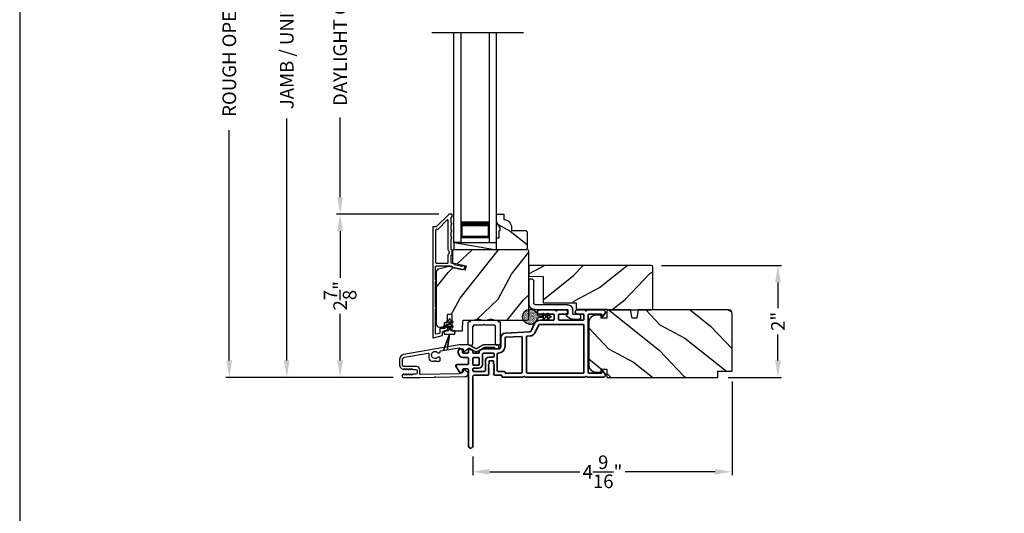
# Model space of a CAD drawing. Extents: x 0 to 102, y 0 to 44.
# Drawn here: x 0 to 17, y 19 to 28 of the extents above; entities that cross this region are included whole.
import ezdxf

# ---------------------------------------------------------------- set-up
doc = ezdxf.new("R2010")
doc.units = 0
doc.header["$LTSCALE"] = 2
doc.header["$MEASUREMENT"] = 0
doc.header["$PDMODE"] = 3
doc.layers.get('0').update_dxf_attribs({"linetype": 'CONTINUOUS'})
doc.layers.get('DEFPOINTS').update_dxf_attribs({"color": 3, "linetype": 'CONTINUOUS'})
doc.layers.add('Dim', color=7, linetype='CONTINUOUS')
doc.styles.get("Standard").update_dxf_attribs({"font": 'arial.ttf'})
doc.dimstyles.get("Standard").update_dxf_attribs({"dimtxt": 0.24, "dimasz": 0.3, "dimexe": 0.0625, "dimexo": 0.18, "dimgap": 0.09, "dimtad": 0, "dimdec": 4, "dimzin": 0, "dimdsep": 46, "dimlunit": 4, "dimtxsty": 'STANDARD', "dimcen": 0, "dimadec": 5, "dimazin": 0, "dimtfac": 1, "dimtdec": 4, "dimtofl": 0, "dimtmove": 0, "dimatfit": 3, "dimfxl": 1, "dimtolj": 1, "dimtzin": 0, "dimarcsym": 0})

# ---------------------------------------------------------------- blocks, each defined once
blk = doc.blocks.new('*D240')
at = {"layer": 'DEFPOINTS', "color": 0, "transparency": 16777216}
for p in [(4.708, 34.351), (6.763, 34.351), (6.763, 21.744)]:
    blk.add_point(p, dxfattribs=at)
at = {"layer": 'Dim', "color": 0, "lineweight": -2, "transparency": 16777216}
for p, q in [((6.583, 34.351), (4.646, 34.351)), ((4.708, 34.051), (4.708, 29.788)), ((4.708, 22.044), (4.708, 26.308)), ((6.583, 21.744), (4.646, 21.744))]:
    blk.add_line(p, q, dxfattribs=at)
at = {"layer": 'Dim', "color": 0, "transparency": 16777216}
for points in [[(4.658, 34.051), (4.758, 34.051), (4.708, 34.351)], [(4.658, 22.044), (4.758, 22.044), (4.708, 21.744)]]:
    blk.add_solid(points, dxfattribs=at)
at = {"layer": 'Dim', "color": 0, "transparency": 16777216, "insert": (4.708, 28.048), "char_height": 0.24, "attachment_point": 5, "rotation": 90}
blk.add_mtext('\\A1;JAMB / UNIT HEIGHT', dxfattribs=at)
blk = doc.blocks.new('*D242')
at = {"layer": 'DEFPOINTS', "color": 0, "transparency": 16777216}
for p in [(3.695, 34.849), (6.94, 34.849), (6.763, 21.744)]:
    blk.add_point(p, dxfattribs=at)
at = {"layer": 'Dim', "color": 0, "lineweight": -2, "transparency": 16777216}
for p, q in [((6.76, 34.849), (3.632, 34.849)), ((3.695, 34.549), (3.695, 30.494)), ((3.695, 22.044), (3.695, 26.1)), ((6.583, 21.744), (3.632, 21.744))]:
    blk.add_line(p, q, dxfattribs=at)
at = {"layer": 'Dim', "color": 0, "transparency": 16777216}
for points in [[(3.645, 34.549), (3.745, 34.549), (3.695, 34.849)], [(3.645, 22.044), (3.745, 22.044), (3.695, 21.744)]]:
    blk.add_solid(points, dxfattribs=at)
at = {"layer": 'Dim', "color": 0, "transparency": 16777216, "insert": (3.695, 28.297), "char_height": 0.24, "attachment_point": 5, "rotation": 90}
blk.add_mtext('\\A1;ROUGH OPENING HEIGHT', dxfattribs=at)
blk = doc.blocks.new('A$C3ADC6B63')
for p, q in [((0.829, 0.286), (0.829, 0.672)), ((0.914, 0.672), (0.914, 0.276)), ((0.236, 0.256), (0.799, 0.256)), ((0, 0.025), (0, 0.06)), ((0.025, 0.085), (0.13, 0.085)), ((0.14, 0.095), (0.14, 0.161)), ((0.249, 0.061), (0.192, 0.018)), ((0.226, 0.161), (0.226, 0.094)), ((0.809, 0.171), (0.236, 0.171)), ((0.14, 0), (0.025, 0))]:
    blk.add_line(p, q)
for centre, radius, start, end in [((0.872, 0.672), 0.0426, 0, 180), ((0.236, 0.161), 0.0953, 89.9998, 179.9999), ((0.799, 0.286), 0.0301, 270.0006, 359.9994), ((0.809, 0.276), 0.105, 270.0001, 0.0001), ((0.025, 0.06), 0.0251, 89.9991, 180.0008), ((0.025, 0.025), 0.0251, 180.0015, 269.9986), ((0.13, 0.095), 0.01, 270.0026, 359.9982), ((0.14, 0.085), 0.0853, 270.0005, 307.4449), ((0.236, 0.161), 0.01, 89.9966, 180.0013), ((0.236, 0.094), 0.01, 179.9982, 257.1638), ((0.226, 0.05), 0.0351, 47.741, 77.1576), ((0.243, 0.069), 0.01, 307.4452, 47.7377)]:
    blk.add_arc(centre, radius, start, end)
blk = doc.blocks.new('*D244')
at = {"layer": 'DEFPOINTS', "color": 0, "transparency": 16777216}
for p in [(5.649, 24.619), (7.572, 24.619), (6.763, 21.744)]:
    blk.add_point(p, dxfattribs=at)
at = {"layer": 'Dim', "color": 0, "lineweight": -2, "transparency": 16777216}
for p, q in [((7.392, 24.619), (5.586, 24.619)), ((5.649, 24.319), (5.649, 23.499)), ((5.649, 22.044), (5.649, 22.865)), ((6.583, 21.744), (5.586, 21.744))]:
    blk.add_line(p, q, dxfattribs=at)
at = {"layer": 'Dim', "color": 0, "transparency": 16777216}
for points in [[(5.599, 24.319), (5.699, 24.319), (5.649, 24.619)], [(5.599, 22.044), (5.699, 22.044), (5.649, 21.744)]]:
    blk.add_solid(points, dxfattribs=at)
at = {"layer": 'Dim', "color": 0, "transparency": 16777216, "insert": (5.649, 23.182), "char_height": 0.24, "attachment_point": 5, "rotation": 90}
blk.add_mtext('\\A1;2{\\H1x;\\S7/8;}"', dxfattribs=at)
blk = doc.blocks.new('*D245')
at = {"layer": 'DEFPOINTS', "color": 0, "transparency": 16777216}
for p in [(5.649, 31.476), (7.571, 31.476), (7.572, 24.619)]:
    blk.add_point(p, dxfattribs=at)
at = {"layer": 'Dim', "color": 0, "lineweight": -2, "transparency": 16777216}
for p, q in [((7.391, 31.476), (5.586, 31.476)), ((5.649, 31.176), (5.649, 29.772)), ((5.649, 24.919), (5.649, 26.323)), ((7.392, 24.619), (5.586, 24.619))]:
    blk.add_line(p, q, dxfattribs=at)
at = {"layer": 'Dim', "color": 0, "transparency": 16777216}
for points in [[(5.599, 31.176), (5.699, 31.176), (5.649, 31.476)], [(5.599, 24.919), (5.699, 24.919), (5.649, 24.619)]]:
    blk.add_solid(points, dxfattribs=at)
at = {"layer": 'Dim', "color": 0, "transparency": 16777216, "insert": (5.649, 28.048), "char_height": 0.24, "attachment_point": 5, "rotation": 90}
blk.add_mtext('\\A1;DAYLIGHT OPENING', dxfattribs=at)
blk = doc.blocks.new('A$C670A160E')
h = blk.add_hatch()
h.set_pattern_fill('AR-SAND', color=256, scale=0.01, angle=90)
h.set_pattern_definition([(127.5, (9.122958, -27.001731), (-0.019268238, -0.000629934), [0, -0.0152, 0, -0.017, 0, -0.01625]), (97.5, (9.122958, -27.00173), (-0.02822146, 0.017697767), [0, -0.0082, 0, -0.0137, 0, -0.00525]), (57.5, (9.122958, -27.01403), (-5.6591e-05, 0.031141419), [0, -0.005, 0, -0.018, 0, -0.0235]), (47.5, (9.122958, -27.01403), (-0.008776756, 0.030061266), [0, -0.0025, 0, -0.0118, 0, -0.0135])])
edge = h.paths.add_edge_path()
edge.add_arc((0.135, 0.135), 0.135, 98.4528, 441.5472)
edge.add_arc((0.135, 0.145), 0.126, 80.9231, 99.0769)
for p, q in [((0.121, 0.476), (0.078, 0.452)), ((0.121, 0.401), (0.078, 0.376)), ((0.089, 0.433), (0.121, 0.452)), ((0.089, 0.358), (0.121, 0.377)), ((0.121, 0.487), (0.121, 0.476)), ((0.121, 0.452), (0.121, 0.401)), ((0.121, 0.377), (0.121, 0.29)), ((0.15, 0.476), (0.15, 0.487)), ((0.193, 0.452), (0.15, 0.476)), ((0.15, 0.452), (0.182, 0.433)), ((0.15, 0.401), (0.15, 0.452)), ((0.193, 0.376), (0.15, 0.401)), ((0.15, 0.377), (0.182, 0.358)), ((0.15, 0.29), (0.15, 0.377)), ((0.116, 0.281), (0.116, 0.269)), ((0.119, 0.286), (0.117, 0.285)), ((0.154, 0.285), (0.152, 0.286)), ((0.155, 0.269), (0.155, 0.281))]:
    blk.add_line(p, q)
for centre, radius, start, end in [((0.083, 0.443), 0.0105, 119.9976, 300.0025), ((0.083, 0.367), 0.0105, 119.9976, 300.0026), ((0.135, 0.487), 0.0145, 359.9996, 180.0004), ((0.188, 0.443), 0.0105, 239.9975, 60.0024), ((0.188, 0.367), 0.0105, 239.9974, 60.0024), ((0.135, 0.135), 0.135, 98.4528, 81.5472), ((0.121, 0.281), 0.00501, 129.9935, 180.0124), ((0.116, 0.29), 0.00502, 310.0501, 359.9566), ((0.155, 0.29), 0.00501, 179.9884, 230.0049), ((0.15, 0.281), 0.00501, 359.9876, 50.0065)]:
    blk.add_arc(centre, radius, start, end)
blk = doc.blocks.new('A$C718876F9')
at = {"color": 7, "linetype": 'Continuous', "lineweight": 35}
for points in [[(1.25, 1.182), (1.25, 0.831, 0.414206), (1.27, 0.811), (1.275, 0.811, -0.414217), (1.29, 0.796), (1.29, 0.681, 0.414244), (1.305, 0.666), (1.307, 0.666), (1.322, 0.681), (1.337, 0.666), (1.351, 0.681), (1.366, 0.666), (1.381, 0.681), (1.396, 0.666), (1.411, 0.681), (1.426, 0.666), (1.44, 0.681), (1.455, 0.666), (1.47, 0.681), (1.485, 0.666), (1.54, 0.666), (1.54, 0.586), (1.485, 0.586), (1.47, 0.571), (1.455, 0.586), (1.44, 0.571), (1.426, 0.586), (1.411, 0.571), (1.396, 0.586), (1.381, 0.571), (1.366, 0.586), (1.351, 0.571), (1.337, 0.586), (1.322, 0.571), (1.307, 0.586), (1.305, 0.586, 0.414244), (1.29, 0.571), (1.29, 0.329, -0.414206), (1.26, 0.299), (0.037, 0.299, 1.000014), (0.037, 0.224), (1.385, 0.224, -0.414217), (1.4, 0.209), (1.4, 0.134, -0.414214), (1.385, 0.119), (1.355, 0.119, 0.767322), (1.34, 0.063), (1.445, 0.003, 0.577345), (1.475, 0.02), (1.475, 0.209, -0.414217), (1.49, 0.224), (1.585, 0.224, -0.414217), (1.6, 0.209), (1.6, 0.129, 0.414211), (1.685, 0.044), (1.71, 0.044, 0.414203), (1.75, 0.084), (1.75, 0.089, 0.414206), (1.72, 0.119), (1.69, 0.119, -0.414214), (1.675, 0.134), (1.675, 0.209, -0.414217), (1.69, 0.224), (1.74, 0.224, 0.414198), (1.75, 0.234), (1.75, 0.238, 0.140562), (1.745, 0.254), (1.722, 0.292, 0.258606), (1.709, 0.299), (1.69, 0.299, -0.414207), (1.675, 0.314), (1.675, 0.399, -0.414214), (1.69, 0.414), (1.709, 0.414, 0.258588), (1.722, 0.421), (1.745, 0.459, 0.140562), (1.75, 0.475), (1.75, 0.744, -0.414222), (1.8, 0.794), (1.945, 0.794, 0.398127), (2.03, 0.875), (2.054, 1.305, -0.276546), (2.071, 1.331), (2.197, 1.39, 0.291473), (2.258, 1.485), (2.258, 1.72, -0.414242), (2.273, 1.735), (2.348, 1.735, -0.414203), (2.363, 1.72), (2.363, 1.47, 0.414208), (2.393, 1.44), (2.408, 1.44, 0.414227), (2.438, 1.47), (2.438, 1.746, 0.267976), (2.43, 1.759, -0.57734), (2.43, 1.785, 0.267976), (2.438, 1.798), (2.438, 1.934, 1.000003), (2.363, 1.934), (2.363, 1.825, -0.414203), (2.348, 1.81), (2.273, 1.81, -0.414242), (2.258, 1.825), (2.258, 2.244, -0.414241), (2.273, 2.259), (2.348, 2.259, -0.414202), (2.363, 2.244), (2.363, 2.144, 1.000003), (2.438, 2.144), (2.438, 2.27, 0.267978), (2.43, 2.283, -0.577339), (2.43, 2.309, 0.267978), (2.438, 2.322), (2.438, 2.597, 0.606819), (2.375, 2.63), (2.322, 2.593, 0.733246), (2.328, 2.575), (2.358, 2.575, -0.414248), (2.363, 2.57), (2.363, 2.349, -0.414201), (2.348, 2.334), (1.34, 2.334, -0.414213), (1.325, 2.349), (1.325, 2.57, -0.414132), (1.33, 2.575), (1.36, 2.575, 0.733247), (1.366, 2.593), (1.313, 2.63, 0.606817), (1.25, 2.597), (1.25, 2.322, 0.267911), (1.257, 2.309, -0.577339), (1.257, 2.283, 0.26791), (1.25, 2.27), (1.25, 1.234, 0.267909), (1.257, 1.221, -0.57734), (1.257, 1.195, 0.267913)], [(1.97, 1.154, 0.430499), (1.955, 1.17), (1.34, 1.17, 0.414217), (1.325, 1.155), (1.325, 0.871, -0.414226), (1.355, 0.841), (1.355, 0.746, 0.414217), (1.37, 0.731), (1.66, 0.731, 0.410198), (1.675, 0.746, -0.410178), (1.8, 0.869), (1.94, 0.869, 0.398129), (1.955, 0.883)]]:
    blk.add_lwpolyline(points, format="xyb", close=True, dxfattribs=at)
for points in [[(2.183, 2.244, 0.414202), (2.168, 2.259), (1.34, 2.259, 0.414213), (1.325, 2.244), (1.325, 1.26, 0.414212), (1.34, 1.245), (1.961, 1.245, 0.398117), (1.976, 1.259), (1.979, 1.309, -0.276548), (2.039, 1.399), (2.166, 1.458, 0.291483), (2.183, 1.485), (2.183, 2.244)], [(1.37, 0.299), (1.395, 0.299, 0.414234), (1.41, 0.314), (1.41, 0.404, -0.41421), (1.475, 0.469), (1.655, 0.469, 0.258596), (1.668, 0.476), (1.673, 0.485, 0.140599), (1.675, 0.492), (1.675, 0.661, 0.414195), (1.66, 0.676), (1.62, 0.676, 0.414234), (1.605, 0.661), (1.605, 0.586, -0.41421), (1.54, 0.521), (1.37, 0.521, 0.414217), (1.355, 0.506), (1.355, 0.314, 0.414207), (1.37, 0.299)], [(1.585, 0.414), (1.48, 0.414, 0.414214), (1.465, 0.399), (1.465, 0.314, 0.414207), (1.48, 0.299), (1.585, 0.299, 0.414207), (1.6, 0.314), (1.6, 0.399, 0.414214), (1.585, 0.414)]]:
    blk.add_lwpolyline(points, format="xyb", dxfattribs=at)
blk.add_blockref('A$C670A160E', (2.183, 1.176))
blk = doc.blocks.new('*D258')
at = {"layer": 'DEFPOINTS', "color": 0, "transparency": 16777216}
for p in [(11.134, 23.718), (13.367, 23.718), (12.31, 21.744)]:
    blk.add_point(p, dxfattribs=at)
at = {"layer": 'Dim', "color": 0, "lineweight": -2, "transparency": 16777216}
for p, q in [((11.314, 23.718), (13.429, 23.718)), ((13.367, 23.418), (13.367, 22.961)), ((13.367, 22.044), (13.367, 22.501)), ((12.49, 21.744), (13.429, 21.744))]:
    blk.add_line(p, q, dxfattribs=at)
at = {"layer": 'Dim', "color": 0, "transparency": 16777216}
for points in [[(13.317, 23.418), (13.417, 23.418), (13.367, 23.718)], [(13.317, 22.044), (13.417, 22.044), (13.367, 21.744)]]:
    blk.add_solid(points, dxfattribs=at)
at = {"layer": 'Dim', "color": 0, "transparency": 16777216, "insert": (13.367, 22.731), "char_height": 0.24, "attachment_point": 5, "rotation": 90}
blk.add_mtext('\\A1;2"', dxfattribs=at)
blk = doc.blocks.new('A$C0691211F')
for p, q in [((0.091, 0.53), (0.049, 0.506)), ((0.091, 0.535), (0.091, 0.53)), ((0.121, 0.53), (0.121, 0.535)), ((0.163, 0.506), (0.121, 0.53)), ((0.091, 0.45), (0.049, 0.426)), ((0.06, 0.487), (0.091, 0.505)), ((0.06, 0.407), (0.091, 0.425)), ((0.091, 0.505), (0.091, 0.45)), ((0.091, 0.425), (0.091, 0.355)), ((0.121, 0.505), (0.152, 0.487)), ((0.121, 0.45), (0.121, 0.505)), ((0.163, 0.426), (0.121, 0.45)), ((0.121, 0.425), (0.152, 0.407)), ((0.121, 0.355), (0.121, 0.425)), ((0.106, 0.28), (0, 0)), ((0, 0), (0.106, 0.279)), ((0.006, 0.34), (0.006, 0.31)), ((0.076, 0.34), (0.006, 0.34)), ((0.006, 0.31), (0.012, 0.31)), ((0.012, 0.31), (0.012, 0.28)), ((0.012, 0.28), (0.106, 0.28)), ((0.062, 0), (0.106, 0.28)), ((0.106, 0.279), (0.062, 0)), ((0.106, 0.28), (0.106, 0.28)), ((0.106, 0.28), (0.2, 0.28)), ((0.206, 0.34), (0.136, 0.34)), ((0.2, 0.31), (0.206, 0.31)), ((0.2, 0.28), (0.2, 0.31)), ((0.206, 0.31), (0.206, 0.34)), ((0, 0), (0, 0)), ((0.062, 0), (0.062, 0))]:
    blk.add_line(p, q)
for centre, radius, start, end in [((0.106, 0.535), 0.015, 0, 180), ((0.055, 0.496), 0.011, 120, 300), ((0.055, 0.416), 0.011, 120, 300), ((0.076, 0.355), 0.015, 270, 0), ((0.136, 0.355), 0.015, 180, 270), ((0.158, 0.496), 0.011, 240, 60), ((0.158, 0.416), 0.011, 240, 60)]:
    blk.add_arc(centre, radius, start, end)
blk = doc.blocks.new('*D300')
at = {"layer": 'DEFPOINTS', "color": 0, "transparency": 16777216}
for p in [(12.56, 21.854), (7.987, 20.532), (12.56, 20.08)]:
    blk.add_point(p, dxfattribs=at)
at = {"layer": 'Dim', "color": 0, "lineweight": -2, "transparency": 16777216}
for p, q in [((12.56, 21.674), (12.56, 20.018)), ((7.987, 20.352), (7.987, 20.018)), ((8.287, 20.08), (9.872, 20.08)), ((12.26, 20.08), (10.675, 20.08))]:
    blk.add_line(p, q, dxfattribs=at)
at = {"layer": 'Dim', "color": 0, "transparency": 16777216}
for points in [[(8.287, 20.13), (8.287, 20.03), (7.987, 20.08)], [(12.26, 20.13), (12.26, 20.03), (12.56, 20.08)]]:
    blk.add_solid(points, dxfattribs=at)
at = {"layer": 'Dim', "color": 0, "transparency": 16777216, "insert": (10.274, 20.08), "char_height": 0.24, "attachment_point": 5}
blk.add_mtext('\\A1;4{\\H1x;\\S9/16;}"', dxfattribs=at)
blk = doc.blocks.new('A$C003C651C')
for p, q in [((0, 0.02), (0, 0.402)), ((0.031, 0.412), (0.01, 0.412)), ((0.041, 0.427), (0.041, 0.422)), ((0.051, 0.437), (0.511, 0.437)), ((0.11, 0.357), (0.264, 0.357)), ((0.298, 0.357), (0.452, 0.357)), ((0.521, 0.427), (0.521, 0.422)), ((0.531, 0.412), (0.552, 0.412)), ((0.562, 0.402), (0.562, 0.02)), ((0.08, 0.02), (0.08, 0.327)), ((0.482, 0.02), (0.482, 0.327)), ((0.02, 0), (0.06, 0)), ((0.542, 0), (0.502, 0))]:
    blk.add_line(p, q)
for centre, radius, start, end in [((0.01, 0.402), 0.01, 90, 180), ((0.031, 0.422), 0.01, 270, 0), ((0.051, 0.427), 0.01, 90, 180), ((0.11, 0.327), 0.03, 90, 180), ((0.264, 0.367), 0.01, 270, 330), ((0.281, 0.357), 0.01, 30, 150), ((0.298, 0.367), 0.01, 210, 270), ((0.452, 0.327), 0.03, 0, 90), ((0.511, 0.427), 0.01, 360, 90), ((0.531, 0.422), 0.01, 180, 270), ((0.552, 0.402), 0.01, 0, 90), ((0.02, 0.02), 0.02, 180, 270), ((0.06, 0.02), 0.02, 270, 0), ((0.502, 0.02), 0.02, 180, 270), ((0.542, 0.02), 0.02, 270, 0)]:
    blk.add_arc(centre, radius, start, end)

msp = doc.modelspace()

# ---------------------------------------------------------------- hatches: boundary and pattern name
h = msp.add_hatch()
h.set_pattern_fill('WOOD2', color=256, angle=115, style=0)
h.set_pattern_definition([(331.8699, (-84.48914, -44.0437), (-3.08047044, 1.8736867), [0.5, -4.5]), (321.5651, (-84.47082, -43.37313), (1.3289269, -0.4836882), [1.118034, -1.118034]), (313.4349, (-84.01767, -43.16182), (1.75154305, -1.3899984), [0.632456, -2.529822])])
h.paths.add_polyline_path([(8.94441, 24.31041), (8.92441, 24.33041), (8.67041, 24.33041), (8.67041, 24.3855, 0.40378915), (8.53541, 24.52541), (8.53541, 24.61941), (8.40541, 24.61941), (8.40541, 24.48653), (8.46841, 24.37741), (8.46841, 24.33041), (8.45241, 24.33041), (8.45241, 24.20541), (8.40541, 24.20541), (8.40541, 24.11941), (8.40541, 23.99441), (8.92441, 23.99441), (8.94441, 24.01441)])
h = msp.add_hatch()
h.set_pattern_fill('WOOD2', color=256, angle=205, style=0)
h.set_pattern_definition([(61.8699, (-83.3537, -45.05896), (-1.8736867, -3.08047044), [0.5, -4.5]), (51.5651, (-84.02426, -45.04064), (0.4836882, 1.3289269), [1.118034, -1.118034]), (43.4349, (-84.23557, -44.58748), (1.3899984, 1.75154305), [0.632456, -2.529822])])
edge = h.paths.add_edge_path()
edge.add_line((7.40134, 22.62741), (7.45974, 22.62741))
edge.add_arc((7.45974, 22.65741), 0.03, 270.000363, 357.999068)
edge.add_line((7.48973, 22.65637), (7.49135, 22.70276))
edge.add_arc((7.50134, 22.70241), 0.01, 89.999859, 177.996691, ccw=False)
edge.add_line((7.50134, 22.71241), (7.53034, 22.71241))
edge.add_arc((7.53034, 22.72242), 0.01, 270.006796, 359.993204)
edge.add_line((7.54034, 22.72241), (7.54034, 22.84741))
edge.add_arc((7.55034, 22.84742), 0.01, 89.997001, 180.00468, ccw=False)
edge.add_line((7.55034, 22.85741), (7.60834, 22.85741))
edge.add_arc((7.60834, 22.84742), 0.01, -0.00468, 90.00468, ccw=False)
edge.add_line((7.61834, 22.84741), (7.61834, 22.57441))
edge.add_arc((7.62834, 22.57442), 0.01, 180.006796, 269.991523)
edge.add_line((7.62834, 22.56441), (7.79757, 22.56441))
edge.add_arc((7.79757, 22.57441), 0.01, 269.999086, 358.005266)
edge.add_line((7.80756, 22.57407), (7.81335, 22.73976))
edge.add_arc((7.82334, 22.73942), 0.01, 89.999086, 178.005266, ccw=False)
edge.add_line((7.82334, 22.74942), (7.98016, 22.74942))
edge.add_arc((7.98017, 22.80938), 0.05997, 269.993525, 285.525785)
edge.add_line((7.99622, 22.7516), (8.06228, 22.76995))
edge.add_arc((8.07834, 22.71216), 0.05999, 74.4724, 105.5276, ccw=False)
edge.add_line((8.0944, 22.76995), (8.16046, 22.7516))
edge.add_arc((8.17651, 22.80938), 0.05997, 254.474215, 270.006475)
edge.add_line((8.17652, 22.74942), (8.20305, 22.74942))
edge.add_arc((8.20306, 22.8094), 0.05998, 269.998084, 285.503341)
edge.add_line((8.21909, 22.7516), (8.28531, 22.76996))
edge.add_arc((8.30134, 22.71215), 0.06, 74.498645, 105.501355, ccw=False)
edge.add_line((8.31737, 22.76996), (8.38359, 22.7516))
edge.add_arc((8.39962, 22.8094), 0.05998, 254.496659, 270)
edge.add_line((8.39962, 22.74942), (8.94634, 22.74942))
edge.add_arc((8.94634, 22.77942), 0.03, 270.000505, 359.998375)
edge.add_line((8.97634, 22.77941), (8.97634, 23.96441))
edge.add_arc((8.94634, 23.96441), 0.03, 0.000505, 89.999495)
edge.add_line((8.94634, 23.99441), (7.66034, 23.99441))
edge.add_arc((7.66034, 23.96441), 0.03, 90.001222, 179.998778)
edge.add_line((7.63034, 23.96441), (7.63034, 23.763))
edge.add_line((7.63034, 23.763), (7.87334, 23.7069))
edge.add_line((7.87334, 23.7069), (7.85579, 23.6309))
edge.add_line((7.85579, 23.6309), (7.56334, 23.69842))
edge.add_line((7.56334, 23.69842), (7.38581, 23.65085))
edge.add_arc((7.40134, 23.59289), 0.06, 104.999295, 180.00124)
edge.add_line((7.34134, 23.59289), (7.34134, 22.68741))
edge.add_arc((7.40134, 22.68741), 0.06, 180.000266, 269.999734)
h = msp.add_hatch()
h.set_pattern_fill('WOOD2', color=256, angle=115, style=0)
h.set_pattern_definition([(28.1301, (-84.48914, 100.14916), (-3.08047044, -1.8736867), [0.5, -4.5]), (38.4349, (-84.47082, 99.4786), (1.3289269, 0.4836882), [1.118034, -1.118034]), (46.5651, (-84.01767, 99.26728), (1.75154305, 1.3899984), [0.632456, -2.529822])])
edge = h.paths.add_edge_path()
edge.add_line((10.36404, 22.93235), (11.13404, 22.93235))
edge.add_arc((11.13404, 22.96235), 0.03, 270, 360)
edge.add_line((11.16404, 22.96235), (11.16404, 23.68835))
edge.add_arc((11.13404, 23.68835), 0.03, 0, 90)
edge.add_line((11.13404, 23.71835), (8.99504, 23.71835))
edge.add_line((8.99504, 23.71835), (8.97504, 23.69835))
edge.add_line((8.97504, 23.69835), (8.97504, 23.53035))
edge.add_line((8.97504, 23.53035), (9.22704, 23.52155))
edge.add_line((9.22704, 23.52155), (9.22704, 23.05735))
edge.add_line((9.22704, 23.05735), (9.80904, 23.05735))
edge.add_line((9.80904, 23.05735), (9.81304, 22.94735))
edge.add_line((9.81304, 22.94735), (10.35146, 22.94735))
edge.add_line((10.35146, 22.94735), (10.36404, 22.93235))
h = msp.add_hatch()
h.set_pattern_fill('WOOD2', color=256, angle=115, style=0)
h.set_pattern_definition([(331.8699, (-84.48914, -44.05708), (-3.08047044, 1.8736867), [0.5, -4.5]), (321.5651, (-84.47082, -43.3865), (1.3289269, -0.4836882), [1.118034, -1.118034]), (313.4349, (-84.01767, -43.1752), (1.75154305, -1.3899984), [0.632456, -2.529822])])
edge = h.paths.add_edge_path()
edge.add_line((10.35265, 21.88935), (10.35265, 21.74435))
edge.add_line((10.35265, 21.74435), (12.30965, 21.74435))
edge.add_line((12.30965, 21.74435), (12.30965, 21.85435))
edge.add_line((12.30965, 21.85435), (12.55965, 21.85435))
edge.add_line((12.55965, 21.85435), (12.55965, 22.87235))
edge.add_arc((12.49965, 22.87235), 0.06, 0, 90)
edge.add_line((12.49965, 22.93235), (10.90446, 22.93235))
edge.add_line((10.90446, 22.93235), (10.87889, 22.78735))
edge.add_line((10.87889, 22.78735), (10.79622, 22.78735))
edge.add_line((10.79622, 22.78735), (10.77065, 22.93235))
edge.add_line((10.77065, 22.93235), (10.35265, 22.93235))
edge.add_line((10.35265, 22.93235), (10.35265, 22.78735))
edge.add_line((10.35265, 22.78735), (10.25265, 22.78735))
edge.add_line((10.25265, 22.78735), (10.25265, 22.83835))
edge.add_line((10.25265, 22.83835), (10.15665, 22.83835))
edge.add_arc((10.15665, 22.71335), 0.125, 90, 180)
edge.add_line((10.03165, 22.71335), (10.03165, 21.96335))
edge.add_arc((10.15665, 21.96335), 0.125, 180, 270)
edge.add_line((10.15665, 21.83835), (10.25265, 21.83835))
edge.add_line((10.25265, 21.83835), (10.25265, 21.88935))
edge.add_line((10.25265, 21.88935), (10.35265, 21.88935))

# ---------------------------------------------------------------- linework, layer by layer
for p, q in [((8.88246, 27.81893), (7.26314, 27.81893)), ((7.65541, 24.11941), (7.65541, 27.81893)), ((7.78041, 24.11941), (7.78041, 27.81893)), ((8.28041, 24.11941), (8.28041, 27.81893)), ((8.40541, 24.11941), (8.40541, 27.81893)), ((7.78041, 24.49441), (7.78041, 24.2087)), ((8.28041, 24.2087), (8.28041, 24.49476)), ((7.78041, 24.2087), (8.28041, 24.2087)), ((7.78041, 24.11941), (7.65541, 24.11941)), ((7.65941, 23.99441), (7.65941, 24.11941)), ((7.65941, 24.11941), (8.40541, 24.11941)), ((7.65941, 24.11941), (8.40541, 23.99441)), ((8.28041, 24.11941), (8.40541, 24.11941))]:
    msp.add_line(p, q)
msp.add_lwpolyline([(0, 44.00001), (0, 0), (34.00001, 0), (34.00001, 44.00001)], close=True)
for points in [[(7.28134, 24.38941), (7.28134, 22.44941, 0.49314543), (7.29393, 22.43976), (7.44793, 22.48102, 0.33945426), (7.45534, 22.49068), (7.45534, 22.54441, -0.41421356), (7.46534, 22.55441), (7.48534, 22.55441, 0.41421356), (7.54534, 22.61441), (7.54534, 22.66441, 0.76732699), (7.51735, 22.67191), (7.49668, 22.63611, 0.1316525), (7.49534, 22.63111), (7.49534, 22.61441, -0.41421356), (7.48534, 22.60441), (7.41534, 22.60441, 0.41421356), (7.40534, 22.59441), (7.40534, 22.52905, -0.33945426), (7.39793, 22.51939), (7.34393, 22.50492, -0.49314543), (7.33134, 22.51458), (7.33134, 22.94743, 0.57735027), (7.33134, 22.98207), (7.33134, 23.43176, 0.57735027), (7.33134, 23.4664), (7.33134, 23.69941, -0.41421356), (7.34134, 23.70941), (7.58663, 23.70941, -0.05678412), (7.58888, 23.70916), (7.61438, 23.70327, -0.19891237), (7.62061, 23.69883), (7.62833, 23.68648, 0.19891237), (7.63456, 23.68204), (7.78759, 23.64671, 0.41421356), (7.84755, 23.68418), (7.84894, 23.69017, 0.41421356), (7.84144, 23.70216), (7.80247, 23.71116), (7.80109, 23.70517, -0.41421356), (7.78909, 23.69767), (7.66598, 23.72609, -0.19891237), (7.65975, 23.73054), (7.65204, 23.74289, 0.19891237), (7.64581, 23.74733), (7.61273, 23.75497, -0.34921563), (7.60498, 23.76471), (7.60498, 23.89004, -0.41421356), (7.61498, 23.90004), (7.61598, 23.90004, 0.41421356), (7.62598, 23.91004), (7.62598, 23.9844, 0.37039498), (7.61749, 23.99428), (7.61498, 23.99428, -0.41421356), (7.60498, 24.00428), (7.60498, 24.18441, 1), (7.60498, 24.21441), (7.60498, 24.30941, 1), (7.60498, 24.33941), (7.60498, 24.43441, 1), (7.60498, 24.46441), (7.60498, 24.55941, -0.41421356), (7.61498, 24.56941), (7.61634, 24.56941, 0.41421356), (7.62634, 24.57941), (7.62634, 24.60941, 0.41421356), (7.61634, 24.61941), (7.57198, 24.61941, 0.19891237), (7.56491, 24.61649), (7.35077, 24.40234, -0.19891237), (7.34369, 24.39941), (7.29134, 24.39941, 0.41421356)], [(7.54498, 23.75941, 0.41421356), (7.55498, 23.76941), (7.55498, 23.89015, -0.21921663), (7.57598, 23.93575), (7.57598, 23.95868, -0.21921663), (7.55498, 24.00428), (7.55498, 24.5117, 0.66817864), (7.53791, 24.51878), (7.37148, 24.35234, -0.19891237), (7.3644, 24.34941), (7.34134, 24.34941, 0.41421356), (7.33134, 24.33941), (7.33134, 23.76941, 0.41421356), (7.34134, 23.75941)], [(8.92441, 23.99441), (8.40541, 23.99441), (8.40541, 24.20541), (8.45241, 24.20541), (8.45241, 24.33041), (8.46841, 24.33041), (8.46841, 24.37741), (8.40541, 24.48653), (8.40541, 24.61941), (8.53541, 24.61941), (8.53541, 24.52541, -0.40378915), (8.67041, 24.3855), (8.67041, 24.33041), (8.92441, 24.33041), (8.94441, 24.31041), (8.94441, 24.01441)], [(7.61834, 22.84741), (7.61834, 22.57441, 0.41413549), (7.62834, 22.56441), (7.79757, 22.56441, 0.40405759), (7.80756, 22.57407), (7.81335, 22.73976, -0.40405759), (7.82334, 22.74942), (7.98016, 22.74942, 0.06787622), (7.99622, 22.7516), (8.06228, 22.76995, -0.13633935), (8.0944, 22.76995), (8.16046, 22.7516, 0.06787622), (8.17652, 22.74942), (8.20305, 22.74942, 0.06775786), (8.21909, 22.7516), (8.28531, 22.76996, -0.13610607), (8.31737, 22.76996), (8.38359, 22.7516, 0.06774946), (8.39962, 22.74942), (8.94634, 22.74942, 0.41420267), (8.97634, 22.77941), (8.97634, 23.96441, 0.4142084), (8.94634, 23.99441), (7.66034, 23.99441, 0.41420107), (7.63034, 23.96441), (7.63034, 23.763), (7.87334, 23.7069), (7.85579, 23.6309), (7.56334, 23.69842), (7.38581, 23.65085, 0.33946373), (7.34134, 23.59289), (7.34134, 22.68741, 0.41421085), (7.40134, 22.62741), (7.45974, 22.62741, 0.40401965), (7.48973, 22.65637), (7.49135, 22.70276, -0.40401014), (7.50134, 22.71241), (7.53034, 22.71241, 0.41414408), (7.54034, 22.72241), (7.54034, 22.84741, -0.41425282), (7.55034, 22.85741), (7.60834, 22.85741, -0.41426141)], [(10.36404, 22.93235), (11.13404, 22.93235, 0.41421356), (11.16404, 22.96235), (11.16404, 23.68835, 0.41421356), (11.13404, 23.71835), (8.99504, 23.71835), (8.97504, 23.69835), (8.97504, 23.53035), (9.22704, 23.52155), (9.22704, 23.05735), (9.80904, 23.05735), (9.81304, 22.94735), (10.35146, 22.94735)], [(10.35265, 21.88935), (10.35265, 21.74435), (12.30965, 21.74435), (12.30965, 21.85435), (12.55965, 21.85435), (12.55965, 22.87235, 0.41421356), (12.49965, 22.93235), (10.90446, 22.93235), (10.87889, 22.78735), (10.79622, 22.78735), (10.77065, 22.93235), (10.35265, 22.93235), (10.35265, 22.78735), (10.25265, 22.78735), (10.25265, 22.83835), (10.15665, 22.83835, 0.41421356), (10.03165, 22.71335), (10.03165, 21.96335, 0.41421356), (10.15665, 21.83835), (10.25265, 21.83835), (10.25265, 21.88935)], [(6.76257, 21.74436), (7.05436, 21.74436), (7.31328, 21.74852), (7.32328, 21.75868), (7.33328, 21.74884), (7.84929, 21.75712, 0.40951982), (7.90341, 21.81212), (7.90341, 21.8156, 0.25050833), (7.89008, 21.84054), (7.83302, 21.87866, 0.60481733), (7.81747, 21.87018), (7.81793, 21.84163, -0.41421356), (7.80809, 21.83147), (7.76609, 21.8308, 0.41421356), (7.75625, 21.82064), (7.75634, 21.81564, -0.41421356), (7.7465, 21.80548), (7.06452, 21.79453, -0.41892293), (7.05436, 21.80453), (7.05436, 21.87936, 0.41421356), (6.99836, 21.93536), (6.77136, 21.93536, -0.41421356), (6.74836, 21.95836), (6.74836, 22.05303, -0.36397023), (6.78555, 22.09735), (7.20397, 22.17113, -0.46630766), (7.2157, 22.16128), (7.2157, 22.08605, 0.41421356), (7.2707, 22.03105), (7.31336, 22.03105), (7.32336, 22.04105), (7.33336, 22.03105), (7.4007, 22.03105, 0.41421356), (7.4107, 22.04105), (7.4107, 22.08971, 0.41421356), (7.4007, 22.09971), (7.37241, 22.09971, -2.86416244), (7.37241, 22.17771), (7.4007, 22.17771, 0.41421356), (7.4107, 22.18771), (7.4107, 22.19919, -0.36397023), (7.41897, 22.20904), (7.74563, 22.26664, -0.46630766), (7.75736, 22.25679), (7.75736, 22.25436, 0.41421356), (7.76736, 22.24436), (7.80936, 22.24436, -0.41421356), (7.81936, 22.23436), (7.81936, 22.20581, 0.60808674), (7.83513, 22.19764), (7.92088, 22.25816, -0.29248166), (7.93164, 22.25865), (8.02136, 22.20685, 0.26794919), (8.07136, 22.20685), (8.18598, 22.27302, -0.1316525), (8.19098, 22.27436), (8.36674, 22.27436, -0.3075529), (8.37604, 22.26805, 1.88830727), (8.4109, 22.31936), (8.18965, 22.31936, 0.1316525), (8.16465, 22.31266), (8.05136, 22.24726, -0.26794919), (8.04136, 22.24726), (7.92808, 22.31266, 0.1316525), (7.90308, 22.31936), (7.7659, 22.31936, 0.04366094), (7.74767, 22.31777), (6.7686, 22.14513, 0.36397023), (6.69836, 22.06142), (6.69836, 21.95765, 0.26794919), (6.72986, 21.90309), (6.76736, 21.88143, 0.57735027), (6.77936, 21.88836), (6.77936, 21.89876), (6.80936, 21.88143, 0.57735027), (6.82136, 21.88836), (6.82136, 21.89876), (6.85136, 21.88143, 0.57735027), (6.86336, 21.88836), (6.86336, 21.89876), (6.89336, 21.88143, 0.57735027), (6.90536, 21.88836), (6.90536, 21.89876), (6.93536, 21.88143, 0.1316525), (6.93936, 21.88036), (6.98436, 21.88036, -0.41421356), (7.00436, 21.86036), (7.00436, 21.82036, -0.41421356), (6.98436, 21.80036), (6.93936, 21.80036, 0.1316525), (6.93536, 21.79929), (6.90536, 21.78197), (6.90536, 21.79236, 0.57735027), (6.89336, 21.79929), (6.86336, 21.78197), (6.86336, 21.79236, 0.57735027), (6.85136, 21.79929), (6.82136, 21.78197), (6.82136, 21.79236, 0.57735027), (6.80936, 21.79929), (6.77936, 21.78197), (6.77936, 21.79236, 0.57735027), (6.76736, 21.79929), (6.75047, 21.78954, 0.76732699)]]:
    msp.add_lwpolyline(points, format="xyb", close=True)
for points, const_width in [([(7.78041, 24.44976), (8.28041, 24.44976)], 0.09), ([(7.79541, 24.20869), (7.79541, 24.44975)], 0.03), ([(8.26541, 24.20869), (8.26541, 24.44975)], 0.03), ([(7.79541, 24.22382), (8.26541, 24.22382)], 0.03)]:
    msp.add_lwpolyline(points, dxfattribs=dict(const_width=const_width))

# ---------------------------------------------------------------- block references
at = {"xscale": -1}
msp.add_blockref('A$C3ADC6B63', (9.89076, 22.76729), dxfattribs=at)
at = {"xscale": -1, "rotation": 270}
msp.add_blockref('A$C718876F9', (7.68817, 20.49458), dxfattribs=at)
for name, p in [('A$C0691211F', (7.47306, 22.22441)), ('A$C003C651C', (7.90879, 22.31242))]:
    msp.add_blockref(name, p)

# ---------------------------------------------------------------- dimensions: what is measured, and where the dimension line sits
at = {"layer": 'Dim'}
for base, p1, p2, text, picture, middle in [((3.69473, 34.84895), (6.76264, 21.74441), (6.93991, 34.84895), 'ROUGH OPENING HEIGHT', '*D242', (3.69473, 28.29668)), ((4.70807, 34.35069), (6.76264, 21.74441), (6.76264, 34.35069), 'JAMB / UNIT HEIGHT', '*D240', (4.70807, 28.04755)), ((5.64878, 31.47569), (7.57198, 24.61941), (7.57068, 31.47569), 'DAYLIGHT OPENING', '*D245', (5.64878, 28.04755))]:
    dim = msp.add_linear_dim(base=base, p1=p1, p2=p2, angle=90, text=text, dimstyle='STANDARD', override={"dimrnd": 0.0005, "dimpost": '\\X', "dimtdec": 3, "dimtmove": 0}, dxfattribs=at)
    dim.commit()
    dim.dimension.update_dxf_attribs({"geometry": picture, "text_midpoint": middle})
for base, p1, p2, picture, middle in [((5.64878, 24.61941), (6.76264, 21.74441), (7.57198, 24.61941), '*D244', (5.64878, 23.18191)), ((13.36688, 23.71835), (12.30965, 21.74435), (11.13404, 23.71835), '*D258', (13.36688, 22.73135))]:
    dim = msp.add_linear_dim(base=base, p1=p1, p2=p2, angle=90, dimstyle='STANDARD', override={"dimrnd": 0.0005, "dimpost": '\\X', "dimtdec": 3, "dimtmove": 0}, dxfattribs=at)
    dim.commit()
    dim.dimension.update_dxf_attribs({"geometry": picture, "text_midpoint": middle})
dim = msp.add_linear_dim(base=(12.559649, 20.080424), p1=(7.987404, 20.532072), p2=(12.559649, 21.854349), dimstyle='STANDARD', override={"dimrnd": 0.0005, "dimpost": '\\X', "dimtdec": 3, "dimtmove": 0}, dxfattribs=at)
dim.commit()
dim.dimension.update_dxf_attribs({"geometry": '*D300', "text_midpoint": (10.273526, 20.080424)})

doc.saveas('drawing.dxf')
